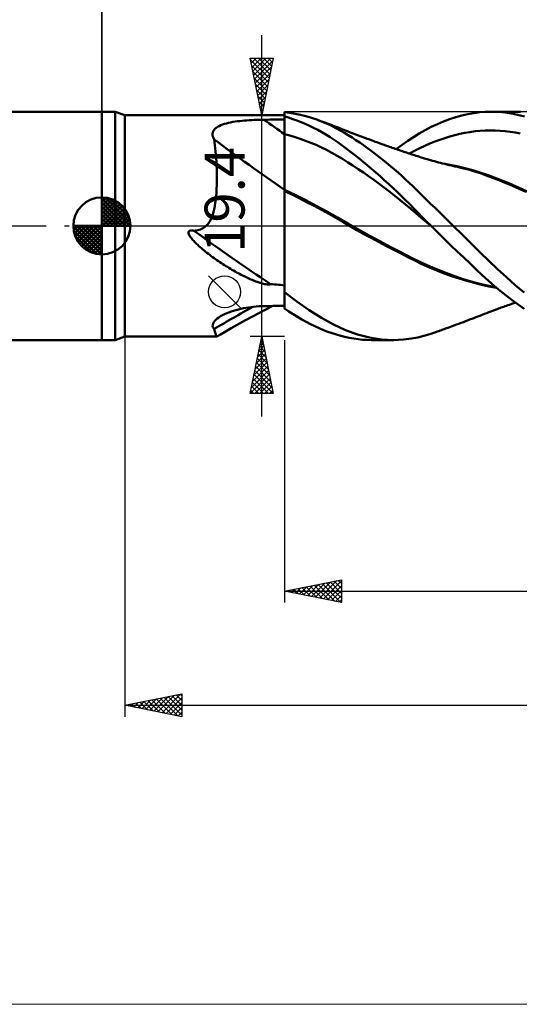
# Model space of a CAD drawing. Units: millimetres. Extents: x -90 to 130, y -68 to 68.
# Drawn here: x -7 to 37, y -68 to 18 of the extents above; entities that cross this region are included whole.
import ezdxf
from ezdxf.enums import TextEntityAlignment as Align

# ---------------------------------------------------------------- set-up
doc = ezdxf.new("R2010")
doc.units = ezdxf.units.MM
doc.header["$LTSCALE"] = 8.05
doc.linetypes.add('LONGDASH_DASH', pattern=[0.85, 0.4, -0.2, 0.05, -0.2])
for name, color, linetype in [('1', 4, 'CONTINUOUS'), ('2', 7, 'CONTINUOUS'), ('4', 2, 'LONGDASH_DASH'), ('CUT', 1, 'CONTINUOUS'), ('INFTOTAL', 9, 'CONTINUOUS'), ('NOCUT', 7, 'CONTINUOUS'), ('SK1', 4, 'CONTINUOUS'), ('SK2', 7, 'CONTINUOUS'), ('SK4', 2, 'LONGDASH_DASH')]:
    doc.layers.add(name, color=color, linetype=linetype)
doc.styles.get("Standard").update_dxf_attribs({"font": 'Monospac821 BT'})

msp = doc.modelspace()

# ---------------------------------------------------------------- linework, layer by layer
at = {"layer": '1', "color": 4, "linetype": 'CONTINUOUS', "lineweight": 50}
for p, q in [((0, 10), (1.176, 10)), ((0, -10), (0, 10)), ((2, 9.7), (1.176, 10)), ((1.176, -10), (1.176, 10)), ((2, 9.7), (13.439, 9.7)), ((2, -9.7), (2, 9.7)), ((13.556, 9.7), (13.44, 9.7)), ((13.668, 9.7), (13.556, 9.7)), ((13.777, 9.699), (13.668, 9.7)), ((13.881, 9.698), (13.777, 9.699)), ((13.982, 9.698), (13.881, 9.698)), ((14.079, 9.697), (13.982, 9.698)), ((14.184, 9.696), (14.079, 9.697)), ((14.303, 9.695), (14.184, 9.696)), ((14.426, 9.694), (14.303, 9.695)), ((14.546, 9.694), (14.426, 9.694)), ((14.546, 9.694), (14.668, 9.694)), ((14.668, 9.694), (14.78, 9.695)), ((14.953, 9.695), (14.78, 9.695)), ((15.129, 9.695), (14.953, 9.695)), ((15.305, 9.694), (15.129, 9.695)), ((15.482, 9.693), (15.305, 9.694)), ((15.657, 9.693), (15.482, 9.693)), ((15.831, 9.692), (15.657, 9.693)), ((16, 9.69), (15.831, 9.692)), ((16.467, 9.899), (16, 9.954)), ((16, 1.875), (16, 9.954)), ((16.36, 9.483), (16, 9.591)), ((16, 9.363), (16, 9.586)), ((16, 9.363), (16, 9.586)), ((16.937, 9.823), (16.467, 9.899)), ((17.409, 9.725), (16.937, 9.823)), ((17.881, 9.607), (17.409, 9.725)), ((18.353, 9.468), (17.881, 9.607)), ((30.46, 9.345), (30.994, 9.519)), ((30.994, 9.519), (31.526, 9.666)), ((31.526, 9.666), (32.057, 9.788)), ((32.057, 9.788), (32.582, 9.882)), ((32.582, 9.882), (33.092, 9.948)), ((33.092, 9.948), (33.589, 9.987)), ((33.589, 9.987), (34.082, 10)), ((34.08, 10), (36.002, 10)), ((34.567, 9.988), (34.082, 10)), ((35.055, 9.952), (34.567, 9.988)), ((35.544, 9.893), (35.055, 9.952)), ((36.035, 9.81), (35.544, 9.893)), ((36.528, 9.705), (36.035, 9.81)), ((36.67, 9.979), (36.041, 10)), ((37.022, 9.577), (36.528, 9.705)), ((10.011, 8.589), (10.13, 8.671)), ((10.13, 8.671), (10.263, 8.746)), ((10.263, 8.746), (10.409, 8.813)), ((10.409, 8.813), (10.567, 8.875)), ((10.567, 8.875), (10.734, 8.93)), ((10.734, 8.93), (10.909, 8.98)), ((10.909, 8.98), (11.092, 9.025)), ((11.092, 9.025), (11.28, 9.065)), ((11.28, 9.065), (11.472, 9.101)), ((11.472, 9.101), (11.668, 9.133)), ((11.668, 9.133), (11.869, 9.161)), ((11.869, 9.161), (12.074, 9.187)), ((12.074, 9.187), (12.282, 9.209)), ((12.282, 9.209), (12.491, 9.229)), ((12.491, 9.229), (12.703, 9.246)), ((12.703, 9.246), (12.916, 9.26)), ((12.916, 9.26), (13.13, 9.272)), ((13.13, 9.272), (13.346, 9.283)), ((13.346, 9.283), (13.563, 9.291)), ((13.563, 9.291), (13.781, 9.297)), ((13.781, 9.297), (14, 9.301)), ((14, 9.301), (14.218, 9.303)), ((14.218, 9.303), (14.473, 9.305)), ((14.473, 9.305), (14.727, 9.306)), ((14.727, 9.306), (14.982, 9.308)), ((14.982, 9.308), (15.236, 9.309)), ((15.236, 9.309), (15.491, 9.31)), ((15.491, 9.31), (15.745, 9.312)), ((15.745, 9.312), (16, 9.313)), ((16, 9.139), (16, 9.363)), ((16, 9.139), (16, 9.363)), ((16.001, 8.916), (16, 9.139)), ((16.001, 8.916), (16, 9.139)), ((16.001, 8.693), (16.001, 8.916)), ((16.001, 8.693), (16.001, 8.916)), ((16.001, 8.47), (16.001, 8.693)), ((16.001, 8.47), (16.001, 8.693)), ((16.723, 9.363), (16.36, 9.483)), ((17.086, 9.231), (16.723, 9.363)), ((17.45, 9.087), (17.086, 9.231)), ((17.814, 8.932), (17.45, 9.087)), ((18.178, 8.766), (17.814, 8.932)), ((18.541, 8.589), (18.178, 8.766)), ((18.824, 9.309), (18.353, 9.468)), ((19.45, 9.066), (18.824, 9.309)), ((19.005, 9.244), (18.824, 9.309)), ((19.185, 9.179), (19.005, 9.244)), ((19.365, 9.113), (19.185, 9.179)), ((19.545, 9.046), (19.365, 9.113)), ((20.016, 8.812), (19.45, 9.066)), ((19.725, 8.979), (19.545, 9.046)), ((19.905, 8.911), (19.725, 8.979)), ((20.086, 8.843), (19.905, 8.911)), ((20.507, 8.565), (20.016, 8.812)), ((20.266, 8.775), (20.086, 8.843)), ((20.351, 8.742), (20.266, 8.775)), ((20.518, 8.678), (20.351, 8.742)), ((20.685, 8.613), (20.518, 8.678)), ((28.329, 8.394), (28.858, 8.67)), ((28.858, 8.67), (29.391, 8.921)), ((29.391, 8.921), (29.925, 9.146)), ((29.925, 9.146), (30.46, 9.345)), ((9.701, 8.072), (9.721, 8.188)), ((9.704, 7.951), (9.701, 8.072)), ((9.727, 7.827), (9.704, 7.951)), ((9.721, 8.188), (9.762, 8.299)), ((9.77, 7.701), (9.727, 7.827)), ((9.762, 8.299), (9.825, 8.402)), ((9.825, 8.402), (9.909, 8.5)), ((9.909, 8.5), (10.011, 8.589)), ((16, 8.023), (16, 8.024)), ((16.001, 8.023), (16, 8.023)), ((16.001, 8.246), (16.001, 8.47)), ((16.001, 8.246), (16.001, 8.47)), ((16.002, 8.023), (16.001, 8.246)), ((16.002, 8.023), (16.001, 8.246)), ((16.002, 8.023), (16.001, 8.023)), ((16.001, 8.023), (16.001, 8.023)), ((16.001, 8.023), (16.001, 8.023)), ((16.002, 7.722), (16.002, 8.023)), ((16.002, 7.722), (16.002, 8.023)), ((16.462, 7.906), (16.002, 8.023)), ((16.923, 7.772), (16.462, 7.906)), ((17.383, 7.624), (16.923, 7.772)), ((18.904, 8.401), (18.541, 8.589)), ((19.265, 8.201), (18.904, 8.401)), ((19.626, 7.991), (19.265, 8.201)), ((19.985, 7.769), (19.626, 7.991)), ((20.342, 7.536), (19.985, 7.769)), ((20.92, 8.338), (20.507, 8.565)), ((20.852, 8.548), (20.685, 8.613)), ((21.019, 8.482), (20.852, 8.548)), ((21.261, 8.138), (20.92, 8.338)), ((21.186, 8.416), (21.019, 8.482)), ((21.354, 8.351), (21.186, 8.416)), ((21.589, 7.939), (21.261, 8.138)), ((21.521, 8.286), (21.354, 8.351)), ((21.688, 8.221), (21.521, 8.286)), ((21.919, 7.731), (21.589, 7.939)), ((21.845, 8.161), (21.688, 8.221)), ((22.003, 8.1), (21.845, 8.161)), ((22.161, 8.04), (22.003, 8.1)), ((22.319, 7.98), (22.161, 8.04)), ((22.477, 7.92), (22.319, 7.98)), ((22.635, 7.86), (22.477, 7.92)), ((22.793, 7.801), (22.635, 7.86)), ((22.951, 7.742), (22.793, 7.801)), ((26.802, 7.447), (27.303, 7.781)), ((27.303, 7.781), (27.808, 8.096)), ((27.808, 8.096), (28.329, 8.394)), ((30.044, 7.697), (30.485, 7.832)), ((30.485, 7.832), (30.926, 7.952)), ((30.926, 7.952), (31.366, 8.058)), ((31.366, 8.058), (31.807, 8.148)), ((31.807, 8.148), (32.248, 8.224)), ((32.248, 8.224), (32.688, 8.285)), ((32.688, 8.285), (33.129, 8.329)), ((33.129, 8.329), (33.57, 8.357)), ((33.57, 8.357), (34.01, 8.368)), ((34.451, 8.362), (34.01, 8.368)), ((34.892, 8.34), (34.451, 8.362)), ((35.332, 8.302), (34.892, 8.34)), ((35.773, 8.248), (35.332, 8.302)), ((36.214, 8.179), (35.773, 8.248)), ((36.655, 8.094), (36.214, 8.179)), ((9.83, 7.574), (9.77, 7.701)), ((9.868, 7.326), (9.83, 7.574)), ((9.902, 7.066), (9.868, 7.326)), ((9.934, 6.795), (9.902, 7.066)), ((16.002, 7.416), (16.002, 7.722)), ((16.002, 7.416), (16.002, 7.722)), ((16.003, 7.107), (16.002, 7.416)), ((16.003, 7.108), (16.002, 7.416)), ((16.003, 6.799), (16.003, 7.108)), ((16.003, 6.797), (16.003, 7.107)), ((17.844, 7.46), (17.383, 7.624)), ((18.304, 7.281), (17.844, 7.46)), ((18.765, 7.087), (18.304, 7.281)), ((19.226, 6.877), (18.765, 7.087)), ((20.698, 7.292), (20.342, 7.536)), ((21.051, 7.039), (20.698, 7.292)), ((21.405, 6.775), (21.051, 7.039)), ((22.251, 7.515), (21.919, 7.731)), ((22.585, 7.291), (22.251, 7.515)), ((22.92, 7.06), (22.585, 7.291)), ((23.257, 6.821), (22.92, 7.06)), ((23.11, 7.684), (22.951, 7.742)), ((23.244, 7.634), (23.11, 7.684)), ((23.378, 7.585), (23.244, 7.634)), ((23.522, 7.532), (23.378, 7.585)), ((23.667, 7.479), (23.522, 7.532)), ((23.811, 7.427), (23.667, 7.479)), ((23.955, 7.375), (23.811, 7.427)), ((24.099, 7.323), (23.955, 7.375)), ((24.243, 7.271), (24.099, 7.323)), ((24.387, 7.219), (24.243, 7.271)), ((24.531, 7.168), (24.387, 7.219)), ((24.731, 7.097), (24.531, 7.168)), ((24.931, 7.026), (24.731, 7.097)), ((25.059, 6.981), (24.931, 7.026)), ((25.187, 6.936), (25.059, 6.981)), ((25.315, 6.892), (25.187, 6.936)), ((25.789, 6.727), (26.297, 7.095)), ((26.297, 7.095), (26.802, 7.447)), ((27.841, 6.797), (28.281, 7.009)), ((28.281, 7.009), (28.722, 7.204)), ((28.722, 7.204), (29.163, 7.383)), ((29.163, 7.383), (29.603, 7.548)), ((29.603, 7.548), (30.044, 7.697)), ((9.962, 6.512), (9.934, 6.795)), ((9.988, 6.219), (9.962, 6.512)), ((10.01, 5.916), (9.988, 6.219)), ((16.003, 6.489), (16.003, 6.799)), ((16.003, 6.487), (16.003, 6.797)), ((16.003, 6.181), (16.003, 6.489)), ((16.003, 6.18), (16.003, 6.487)), ((16.004, 5.879), (16.003, 6.181)), ((16.004, 5.877), (16.003, 6.18)), ((19.686, 6.651), (19.226, 6.877)), ((20.147, 6.409), (19.686, 6.651)), ((20.607, 6.15), (20.147, 6.409)), ((21.068, 5.873), (20.607, 6.15)), ((21.766, 6.499), (21.405, 6.775)), ((22.135, 6.212), (21.766, 6.499)), ((22.505, 5.918), (22.135, 6.212)), ((23.594, 6.575), (23.257, 6.821)), ((23.931, 6.321), (23.594, 6.575)), ((24.269, 6.061), (23.931, 6.321)), ((24.606, 5.795), (24.269, 6.061)), ((25.443, 6.847), (25.315, 6.892)), ((25.57, 6.802), (25.443, 6.847)), ((25.698, 6.758), (25.57, 6.802)), ((25.826, 6.714), (25.698, 6.758)), ((25.954, 6.67), (25.826, 6.714)), ((26.081, 6.626), (25.954, 6.67)), ((26.209, 6.582), (26.081, 6.626)), ((26.336, 6.538), (26.209, 6.582)), ((26.464, 6.495), (26.336, 6.538)), ((26.578, 6.456), (26.464, 6.495)), ((26.692, 6.417), (26.578, 6.456)), ((26.806, 6.379), (26.692, 6.417)), ((26.92, 6.34), (26.806, 6.379)), ((27.034, 6.302), (26.92, 6.34)), ((26.959, 6.327), (27.4, 6.57)), ((27.148, 6.263), (27.034, 6.302)), ((27.262, 6.225), (27.148, 6.263)), ((27.376, 6.187), (27.262, 6.225)), ((27.521, 6.14), (27.376, 6.187)), ((27.4, 6.57), (27.841, 6.797)), ((27.667, 6.093), (27.521, 6.14)), ((27.812, 6.046), (27.667, 6.093)), ((27.958, 6.001), (27.812, 6.046)), ((10.029, 5.603), (10.01, 5.916)), ((10.044, 5.281), (10.029, 5.603)), ((10.056, 4.951), (10.044, 5.281)), ((16.004, 5.582), (16.004, 5.879)), ((16.004, 5.58), (16.004, 5.877)), ((16.004, 5.293), (16.004, 5.582)), ((16.004, 5.29), (16.004, 5.58)), ((16.004, 5.013), (16.004, 5.293)), ((16.004, 5.01), (16.004, 5.29)), ((21.528, 5.584), (21.068, 5.873)), ((21.989, 5.287), (21.528, 5.584)), ((22.449, 4.982), (21.989, 5.287)), ((22.877, 5.617), (22.505, 5.918)), ((23.249, 5.308), (22.877, 5.617)), ((23.622, 4.994), (23.249, 5.308)), ((24.943, 5.522), (24.606, 5.795)), ((25.278, 5.243), (24.943, 5.522)), ((25.612, 4.958), (25.278, 5.243)), ((28.063, 5.969), (27.958, 6.001)), ((28.168, 5.936), (28.063, 5.969)), ((28.273, 5.905), (28.168, 5.936)), ((28.378, 5.873), (28.273, 5.905)), ((28.483, 5.842), (28.378, 5.873)), ((28.588, 5.812), (28.483, 5.842)), ((28.692, 5.782), (28.588, 5.812)), ((28.797, 5.752), (28.692, 5.782)), ((28.97, 5.703), (28.797, 5.752)), ((29.142, 5.656), (28.97, 5.703)), ((29.315, 5.609), (29.142, 5.656)), ((29.487, 5.564), (29.315, 5.609)), ((29.67, 5.516), (29.487, 5.564)), ((29.853, 5.47), (29.67, 5.516)), ((30.036, 5.424), (29.853, 5.47)), ((30.219, 5.38), (30.036, 5.424)), ((30.641, 5.317), (30.181, 5.398)), ((30.321, 5.355), (30.219, 5.38)), ((30.423, 5.331), (30.321, 5.355)), ((30.525, 5.307), (30.423, 5.331)), ((30.627, 5.284), (30.525, 5.307)), ((30.729, 5.261), (30.627, 5.284)), ((31.102, 5.224), (30.641, 5.317)), ((30.831, 5.238), (30.729, 5.261)), ((30.933, 5.215), (30.831, 5.238)), ((31.035, 5.193), (30.933, 5.215)), ((31.57, 5.068), (31.035, 5.193)), ((31.563, 5.121), (31.102, 5.224)), ((10.063, 4.612), (10.056, 4.951)), ((10.066, 4.267), (10.063, 4.612)), ((16.004, 4.743), (16.004, 5.013)), ((16.004, 4.741), (16.004, 5.01)), ((16.005, 4.486), (16.004, 4.743)), ((16.005, 4.485), (16.004, 4.741)), ((16.005, 4.244), (16.005, 4.486)), ((16.005, 4.243), (16.005, 4.485)), ((22.91, 4.67), (22.449, 4.982)), ((23.371, 4.35), (22.91, 4.67)), ((23.831, 4.022), (23.371, 4.35)), ((23.996, 4.673), (23.622, 4.994)), ((24.369, 4.346), (23.996, 4.673)), ((24.742, 4.013), (24.369, 4.346)), ((25.945, 4.667), (25.612, 4.958)), ((26.275, 4.371), (25.945, 4.667)), ((26.603, 4.07), (26.275, 4.371)), ((32.023, 5.006), (31.563, 5.121)), ((32.104, 4.929), (31.57, 5.068)), ((32.484, 4.88), (32.023, 5.006)), ((32.634, 4.775), (32.104, 4.929)), ((32.944, 4.742), (32.484, 4.88)), ((33.159, 4.606), (32.634, 4.775)), ((33.846, 4.438), (32.944, 4.742)), ((33.678, 4.422), (33.159, 4.606)), ((34.216, 4.219), (33.678, 4.422)), ((34.748, 4.101), (33.846, 4.438)), ((10.046, 3.242), (10.058, 3.576)), ((10.058, 3.576), (10.064, 3.918)), ((10.064, 3.918), (10.066, 4.267)), ((16.005, 4.016), (16.005, 4.244)), ((16.005, 4.015), (16.005, 4.243)), ((16.005, 3.805), (16.005, 4.016)), ((16.005, 3.804), (16.005, 4.015)), ((16.005, 3.612), (16.005, 3.805)), ((16.005, 3.612), (16.005, 3.804)), ((16.005, 3.439), (16.005, 3.612)), ((16.005, 3.439), (16.005, 3.612)), ((24.292, 3.686), (23.831, 4.022)), ((24.752, 3.343), (24.292, 3.686)), ((25.115, 3.674), (24.742, 4.013)), ((25.487, 3.329), (25.115, 3.674)), ((26.922, 3.769), (26.603, 4.07)), ((27.237, 3.466), (26.922, 3.769)), ((27.552, 3.16), (27.237, 3.466)), ((34.793, 3.992), (34.216, 4.219)), ((35.65, 3.736), (34.748, 4.101)), ((35.375, 3.754), (34.793, 3.992)), ((35.958, 3.506), (35.375, 3.754)), ((36.551, 3.346), (35.65, 3.736)), ((36.544, 3.248), (35.958, 3.506)), ((9.975, 2.299), (10.004, 2.602)), ((10.004, 2.602), (10.028, 2.917)), ((10.028, 2.917), (10.046, 3.242)), ((16.001, 3.154), (16, 3.154)), ((16.001, 3.045), (16, 3.045)), ((16.002, 3.153), (16.001, 3.154)), ((16.001, 3.154), (16.001, 3.154)), ((16.001, 3.044), (16.001, 3.045)), ((16.002, 3.044), (16.001, 3.044)), ((16.003, 3.153), (16.002, 3.153)), ((16.003, 3.044), (16.002, 3.044)), ((16.004, 3.153), (16.003, 3.153)), ((16.004, 3.043), (16.003, 3.044)), ((16.004, 3.285), (16.005, 3.439)), ((16.004, 3.285), (16.005, 3.439)), ((16.004, 3.152), (16.004, 3.285)), ((16.004, 3.152), (16.004, 3.285)), ((16.004, 3.152), (16.004, 3.153)), ((16.93, 2.709), (16.004, 3.152)), ((16.004, 3.043), (16.004, 3.152)), ((16.641, 2.736), (16.004, 3.043)), ((16.004, 2.826), (16.004, 3.043)), ((16.004, 2.826), (16.004, 3.043)), ((16.004, 2.596), (16.004, 2.826)), ((16.004, 2.596), (16.004, 2.826)), ((16.004, 2.353), (16.004, 2.596)), ((16.004, 2.353), (16.004, 2.596)), ((17.287, 2.418), (16.641, 2.736)), ((17.856, 2.247), (16.93, 2.709)), ((25.213, 2.991), (24.752, 3.343)), ((25.673, 2.631), (25.213, 2.991)), ((25.859, 2.978), (25.487, 3.329)), ((26.134, 2.263), (25.673, 2.631)), ((26.229, 2.622), (25.859, 2.978)), ((26.597, 2.26), (26.229, 2.622)), ((27.868, 2.851), (27.552, 3.16)), ((28.187, 2.54), (27.868, 2.851)), ((37.135, 2.977), (36.544, 3.248)), ((37.453, 2.93), (36.551, 3.346)), ((9.844, 1.47), (9.895, 1.733)), ((9.895, 1.733), (9.938, 2.009)), ((9.938, 2.009), (9.975, 2.299)), ((16, 1.582), (16, 1.875)), ((16.003, 1.55), (16.004, 1.829)), ((16.003, 1.549), (16.004, 1.829)), ((16.004, 2.097), (16.004, 2.353)), ((16.004, 2.097), (16.004, 2.353)), ((16.004, 1.829), (16.004, 2.097)), ((16.004, 1.829), (16.004, 2.097)), ((17.937, 2.091), (17.287, 2.418)), ((18.782, 1.766), (17.856, 2.247)), ((18.588, 1.755), (17.937, 2.091)), ((19.236, 1.411), (18.588, 1.755)), ((19.708, 1.266), (18.782, 1.766)), ((26.594, 1.885), (26.134, 2.263)), ((27.055, 1.499), (26.594, 1.885)), ((26.964, 1.894), (26.597, 2.26)), ((27.328, 1.525), (26.964, 1.894)), ((28.509, 2.227), (28.187, 2.54)), ((28.831, 1.912), (28.509, 2.227)), ((29.155, 1.596), (28.831, 1.912)), ((9.634, 0.758), (9.715, 0.981)), ((9.715, 0.981), (9.785, 1.219)), ((9.785, 1.219), (9.844, 1.47)), ((16, 1.278), (16, 1.582)), ((16, 0.961), (16, 1.278)), ((16, 0.633), (16, 0.961)), ((16.003, 1.26), (16.003, 1.55)), ((16.003, 1.258), (16.003, 1.549)), ((16.003, 0.959), (16.003, 1.26)), ((16.003, 0.957), (16.003, 1.258)), ((16.003, 0.648), (16.003, 0.959)), ((16.003, 0.647), (16.003, 0.957)), ((19.875, 1.06), (19.236, 1.411)), ((20.633, 0.745), (19.708, 1.266)), ((20.5, 0.704), (19.875, 1.06)), ((27.516, 1.105), (27.055, 1.499)), ((27.695, 1.151), (27.328, 1.525)), ((27.976, 0.714), (27.516, 1.105)), ((28.069, 0.771), (27.695, 1.151)), ((29.481, 1.278), (29.155, 1.596)), ((29.806, 0.959), (29.481, 1.278)), ((30.133, 0.64), (29.806, 0.959)), ((9.062, -0.064), (9.137, 0)), ((9.137, 0), (9.293, 0.164)), ((9.293, 0.164), (9.427, 0.35)), ((9.427, 0.35), (9.54, 0.549)), ((9.54, 0.549), (9.634, 0.758)), ((16, 0.296), (16, 0.633)), ((16, -0.05), (16, 0.296)), ((16.002, -0.282), (16.003, 0)), ((16.003, 0.328), (16.003, 0.648)), ((16.003, 0.328), (16.003, 0.647)), ((16.003, 0), (16.003, 0.328)), ((16.003, 0), (16.003, 0.328)), ((21.098, 0.352), (20.5, 0.704)), ((21.559, 0.209), (20.633, 0.745)), ((21.706, -0.005), (21.098, 0.352)), ((22.485, -0.318), (21.559, 0.209)), ((28.437, 0.326), (27.976, 0.714)), ((28.452, 0.385), (28.069, 0.771)), ((28.897, -0.059), (28.437, 0.326)), ((28.838, 0), (28.452, 0.385)), ((28.848, -0.01), (28.838, 0)), ((30.459, 0.32), (30.133, 0.64)), ((30.786, 0), (30.459, 0.32)), ((31.581, -0.782), (30.786, 0)), ((7.589, -0.573), (7.61, -0.498)), ((7.597, -0.653), (7.589, -0.573)), ((7.62, -0.73), (7.597, -0.653)), ((7.61, -0.498), (7.665, -0.443)), ((7.655, -0.806), (7.62, -0.73)), ((7.696, -0.88), (7.655, -0.806)), ((7.665, -0.443), (7.739, -0.415)), ((7.739, -0.415), (7.819, -0.405)), ((7.902, -0.407), (7.819, -0.405)), ((7.987, -0.417), (7.902, -0.407)), ((8.068, -0.432), (7.987, -0.417)), ((8.068, -0.432), (8.19, -0.417)), ((8.19, -0.417), (8.306, -0.397)), ((8.306, -0.397), (8.417, -0.372)), ((8.417, -0.372), (8.523, -0.343)), ((8.523, -0.343), (8.625, -0.309)), ((8.625, -0.309), (8.721, -0.27)), ((8.721, -0.27), (8.813, -0.226)), ((8.813, -0.226), (8.9, -0.177)), ((8.9, -0.177), (8.983, -0.123)), ((8.983, -0.123), (9.062, -0.064)), ((16, -0.404), (16, -0.05)), ((16, -0.766), (16, -0.404)), ((16, -1.134), (16, -0.766)), ((16.002, -0.281), (16.003, 0)), ((16.002, -0.566), (16.002, -0.281)), ((16.002, -0.568), (16.002, -0.282)), ((16.002, -0.856), (16.002, -0.566)), ((16.002, -0.86), (16.002, -0.568)), ((16.002, -1.151), (16.002, -0.856)), ((16.002, -1.155), (16.002, -0.86)), ((22.332, -0.363), (21.706, -0.005)), ((22.962, -0.714), (22.332, -0.363)), ((23.411, -0.833), (22.485, -0.318)), ((23.592, -1.058), (22.962, -0.714)), ((24.337, -1.336), (23.411, -0.833)), ((28.858, -0.02), (28.848, -0.01)), ((28.868, -0.029), (28.858, -0.02)), ((28.888, -0.049), (28.868, -0.029)), ((28.898, -0.059), (28.888, -0.049)), ((29.457, -0.612), (28.898, -0.059)), ((30.018, -1.161), (29.457, -0.612)), ((32.368, -1.562), (31.581, -0.782)), ((7.739, -0.948), (7.696, -0.88)), ((7.787, -1.016), (7.739, -0.948)), ((7.842, -1.088), (7.787, -1.016)), ((7.902, -1.163), (7.842, -1.088)), ((7.969, -1.241), (7.902, -1.163)), ((8.042, -1.322), (7.969, -1.241)), ((8.121, -1.406), (8.042, -1.322)), ((8.206, -1.492), (8.121, -1.406)), ((8.297, -1.582), (8.206, -1.492)), ((8.394, -1.673), (8.297, -1.582)), ((8.496, -1.767), (8.394, -1.673)), ((16, -1.51), (16, -1.134)), ((16, -1.891), (16, -1.51)), ((16.002, -1.45), (16.002, -1.151)), ((16.002, -1.454), (16.002, -1.155)), ((16.002, -1.752), (16.002, -1.45)), ((16.002, -1.756), (16.002, -1.454)), ((24.228, -1.399), (23.592, -1.058)), ((24.87, -1.737), (24.228, -1.399)), ((25.263, -1.83), (24.337, -1.336)), ((30.579, -1.706), (30.018, -1.161)), ((31.138, -2.244), (30.579, -1.706)), ((33.141, -2.331), (32.368, -1.562)), ((8.604, -1.864), (8.496, -1.767)), ((8.717, -1.963), (8.604, -1.864)), ((8.836, -2.063), (8.717, -1.963)), ((8.957, -2.163), (8.836, -2.063)), ((9.079, -2.262), (8.957, -2.163)), ((9.203, -2.36), (9.079, -2.262)), ((9.327, -2.456), (9.203, -2.36)), ((9.451, -2.55), (9.327, -2.456)), ((9.576, -2.644), (9.451, -2.55)), ((16, -2.276), (16, -1.891)), ((16, -2.665), (16, -2.276)), ((16.001, -2.366), (16.002, -2.057)), ((16.001, -2.368), (16.002, -2.061)), ((16.001, -2.676), (16.001, -2.366)), ((16.001, -2.677), (16.001, -2.368)), ((16.002, -2.057), (16.002, -1.752)), ((16.002, -2.061), (16.002, -1.756)), ((25.514, -2.072), (24.87, -1.737)), ((26.188, -2.314), (25.263, -1.83)), ((26.155, -2.403), (25.514, -2.072)), ((26.789, -2.729), (26.155, -2.403)), ((27.114, -2.79), (26.188, -2.314)), ((31.696, -2.778), (31.138, -2.244)), ((33.893, -3.077), (33.141, -2.331)), ((9.702, -2.736), (9.576, -2.644)), ((9.828, -2.827), (9.702, -2.736)), ((9.955, -2.917), (9.828, -2.827)), ((10.083, -3.006), (9.955, -2.917)), ((10.211, -3.094), (10.083, -3.006)), ((10.34, -3.181), (10.211, -3.094)), ((10.469, -3.267), (10.34, -3.181)), ((10.6, -3.352), (10.469, -3.267)), ((10.731, -3.437), (10.6, -3.352)), ((10.863, -3.52), (10.731, -3.437)), ((16, -3.056), (16, -2.665)), ((16, -3.449), (16, -3.056)), ((16, -3.842), (16, -3.449)), ((16.001, -2.987), (16.001, -2.676)), ((16.001, -2.989), (16.001, -2.677)), ((16.001, -3.3), (16.001, -2.987)), ((16.001, -3.301), (16.001, -2.989)), ((16.001, -3.613), (16.001, -3.3)), ((16.001, -3.615), (16.001, -3.301)), ((27.406, -3.044), (26.789, -2.729)), ((28.04, -3.245), (27.114, -2.79)), ((28.043, -3.352), (27.406, -3.044)), ((28.966, -3.659), (28.04, -3.245)), ((28.686, -3.64), (28.043, -3.352)), ((32.252, -3.305), (31.696, -2.778)), ((32.798, -3.82), (32.252, -3.305)), ((34.658, -3.806), (33.893, -3.077)), ((10.996, -3.603), (10.863, -3.52)), ((11.129, -3.684), (10.996, -3.603)), ((11.262, -3.764), (11.129, -3.684)), ((11.396, -3.843), (11.262, -3.764)), ((11.53, -3.921), (11.396, -3.843)), ((11.665, -3.997), (11.53, -3.921)), ((11.799, -4.072), (11.665, -3.997)), ((11.933, -4.145), (11.799, -4.072)), ((12.065, -4.216), (11.933, -4.145)), ((12.196, -4.285), (12.065, -4.216)), ((12.324, -4.35), (12.196, -4.285)), ((16, -4.236), (16, -3.842)), ((16, -4.629), (16, -4.236)), ((16, -4.554), (16.001, -4.24)), ((16, -4.556), (16.001, -4.243)), ((16.001, -3.927), (16.001, -3.613)), ((16.001, -3.929), (16.001, -3.615)), ((16.001, -4.24), (16.001, -3.927)), ((16.001, -4.243), (16.001, -3.929)), ((29.332, -3.909), (28.686, -3.64)), ((29.892, -4.037), (28.966, -3.659)), ((29.981, -4.159), (29.332, -3.909)), ((30.818, -4.378), (29.892, -4.037)), ((30.638, -4.393), (29.981, -4.159)), ((33.326, -4.314), (32.798, -3.82)), ((35.435, -4.508), (34.658, -3.806)), ((12.451, -4.414), (12.324, -4.35)), ((12.576, -4.475), (12.451, -4.414)), ((12.698, -4.533), (12.576, -4.475)), ((12.818, -4.589), (12.698, -4.533)), ((12.936, -4.642), (12.818, -4.589)), ((13.052, -4.693), (12.936, -4.642)), ((13.165, -4.741), (13.052, -4.693)), ((13.275, -4.786), (13.165, -4.741)), ((13.383, -4.829), (13.275, -4.786)), ((13.488, -4.869), (13.383, -4.829)), ((13.59, -4.907), (13.488, -4.869)), ((13.689, -4.942), (13.59, -4.907)), ((13.786, -4.974), (13.689, -4.942)), ((13.879, -5.003), (13.786, -4.974)), ((13.969, -5.03), (13.879, -5.003)), ((14.055, -5.054), (13.969, -5.03)), ((14.146, -5.077), (14.055, -5.054)), ((14.247, -5.1), (14.146, -5.077)), ((14.356, -5.12), (14.247, -5.1)), ((14.465, -5.135), (14.356, -5.12)), ((14.572, -5.142), (14.465, -5.135)), ((14.572, -5.142), (14.681, -5.136)), ((14.681, -5.136), (14.78, -5.107)), ((14.953, -5.113), (14.78, -5.107)), ((15.129, -5.123), (14.953, -5.113)), ((15.305, -5.137), (15.129, -5.123)), ((15.482, -5.154), (15.305, -5.137)), ((15.657, -5.174), (15.482, -5.154)), ((15.831, -5.196), (15.657, -5.174)), ((16, -4.866), (16, -4.554)), ((16, -4.867), (16, -4.556)), ((16, -5.02), (16, -4.629)), ((16, -5.176), (16, -4.866)), ((16, -5.177), (16, -4.867)), ((16, -5.131), (16, -5.02)), ((16, -5.241), (16, -5.131)), ((31.299, -4.612), (30.638, -4.393)), ((31.743, -4.684), (30.818, -4.378)), ((31.961, -4.814), (31.299, -4.612)), ((32.669, -4.956), (31.743, -4.684)), ((32.617, -4.998), (31.961, -4.814)), ((33.263, -5.163), (32.617, -4.998)), ((33.595, -5.192), (32.669, -4.956)), ((33.896, -5.306), (33.263, -5.163)), ((33.844, -4.789), (33.326, -4.314)), ((34.364, -5.247), (33.844, -4.789)), ((36.217, -5.182), (35.435, -4.508)), ((16, -5.219), (15.831, -5.196)), ((16, -5.484), (16, -5.176)), ((16, -5.484), (16, -5.177)), ((16, -5.352), (16, -5.241)), ((16, -5.462), (16, -5.352)), ((16, -5.571), (16, -5.462)), ((16, -5.79), (16, -5.484)), ((16, -5.79), (16, -5.484)), ((16, -5.681), (16, -5.571)), ((16, -5.79), (16, -5.681)), ((16, -5.792), (16, -5.79)), ((16, -5.793), (16, -5.792)), ((16, -5.795), (16, -5.793)), ((16, -5.797), (16, -5.795)), ((16, -5.799), (16, -5.797)), ((16, -5.801), (16, -5.799)), ((16, -5.803), (16, -5.801)), ((17.072, -6.635), (16, -5.803)), ((16, -7.248), (16, -5.803)), ((34.521, -5.381), (33.595, -5.192)), ((34.578, -5.43), (33.896, -5.306)), ((34.888, -5.688), (34.364, -5.247)), ((35.414, -6.11), (34.888, -5.688)), ((37.002, -5.824), (36.217, -5.182)), ((18.155, -7.391), (17.072, -6.635)), ((35.943, -6.514), (35.414, -6.11)), ((35.706, -6.906), (35.842, -6.859)), ((35.842, -6.859), (35.973, -6.813)), ((36.473, -6.9), (35.943, -6.514)), ((35.973, -6.813), (36.101, -6.769)), ((36.101, -6.769), (36.23, -6.725)), ((37.004, -7.268), (36.473, -6.9)), ((10.57, -7.826), (10.747, -7.739)), ((10.747, -7.739), (10.934, -7.656)), ((10.934, -7.656), (11.128, -7.578)), ((11.128, -7.578), (11.328, -7.505)), ((11.328, -7.505), (11.532, -7.438)), ((11.532, -7.438), (11.742, -7.376)), ((11.742, -7.376), (11.956, -7.319)), ((11.956, -7.319), (12.174, -7.267)), ((12.174, -7.267), (12.395, -7.22)), ((12.395, -7.22), (12.618, -7.178)), ((12.589, -8.273), (13.795, -7.614)), ((12.618, -7.178), (12.842, -7.142)), ((12.842, -7.142), (13.068, -7.11)), ((13.068, -7.11), (13.296, -7.084)), ((13.296, -7.084), (13.526, -7.063)), ((13.526, -7.063), (13.756, -7.047)), ((13.756, -7.047), (13.987, -7.035)), ((13.795, -7.614), (14.909, -7.02)), ((13.987, -7.035), (14.218, -7.03)), ((14.218, -7.03), (14.473, -7.026)), ((14.473, -7.026), (14.727, -7.022)), ((14.727, -7.022), (14.982, -7.019)), ((14.982, -7.019), (15.236, -7.015)), ((15.236, -7.015), (15.491, -7.012)), ((15.491, -7.012), (15.745, -7.009)), ((15.745, -7.009), (16, -7.005)), ((16.378, -7.502), (16, -7.248)), ((16.759, -7.746), (16.378, -7.502)), ((17.14, -7.978), (16.759, -7.746)), ((19.237, -8.065), (18.155, -7.391)), ((33.319, -7.792), (33.519, -7.714)), ((33.519, -7.714), (33.721, -7.635)), ((33.721, -7.635), (33.905, -7.565)), ((33.905, -7.565), (34.065, -7.504)), ((34.065, -7.504), (34.225, -7.443)), ((34.225, -7.443), (34.389, -7.382)), ((34.389, -7.382), (34.527, -7.33)), ((34.527, -7.33), (34.639, -7.289)), ((34.639, -7.289), (34.751, -7.247)), ((34.751, -7.247), (34.864, -7.206)), ((34.864, -7.206), (34.976, -7.165)), ((34.976, -7.165), (35.088, -7.125)), ((35.088, -7.125), (35.201, -7.085)), ((35.201, -7.085), (35.313, -7.044)), ((35.313, -7.044), (35.433, -7.002)), ((35.433, -7.002), (35.571, -6.953)), ((35.571, -6.953), (35.706, -6.906)), ((9.706, -8.661), (9.736, -8.554)), ((9.736, -8.554), (9.793, -8.446)), ((9.793, -8.446), (9.874, -8.337)), ((9.874, -8.337), (9.979, -8.227)), ((9.979, -8.227), (10.103, -8.121)), ((10.103, -8.121), (10.246, -8.018)), ((10.246, -8.018), (10.404, -7.918)), ((10.404, -7.918), (10.57, -7.826)), ((11.329, -8.976), (12.589, -8.273)), ((17.522, -8.199), (17.14, -7.978)), ((17.904, -8.408), (17.522, -8.199)), ((18.286, -8.605), (17.904, -8.408)), ((18.667, -8.79), (18.286, -8.605)), ((20.305, -8.651), (19.237, -8.065)), ((31.052, -8.654), (31.262, -8.576)), ((31.262, -8.576), (31.471, -8.498)), ((31.471, -8.498), (31.674, -8.422)), ((31.674, -8.422), (31.855, -8.353)), ((31.855, -8.353), (32.036, -8.285)), ((32.036, -8.285), (32.217, -8.216)), ((32.217, -8.216), (32.397, -8.148)), ((32.397, -8.148), (32.576, -8.079)), ((32.576, -8.079), (32.755, -8.011)), ((32.755, -8.011), (32.934, -7.942)), ((32.934, -7.942), (33.116, -7.871)), ((33.116, -7.871), (33.319, -7.792)), ((9.701, -8.763), (9.706, -8.661)), ((9.721, -8.86), (9.701, -8.763)), ((9.765, -8.951), (9.721, -8.86)), ((9.83, -9.035), (9.765, -8.951)), ((9.862, -9.148), (9.83, -9.035)), ((9.892, -9.252), (9.862, -9.148)), ((9.919, -9.344), (9.892, -9.252)), ((9.944, -9.426), (9.919, -9.344)), ((9.968, -9.498), (9.944, -9.426)), ((10.398, -9.505), (10.735, -9.311)), ((10.735, -9.311), (11.329, -8.976)), ((19.047, -8.962), (18.667, -8.79)), ((19.427, -9.123), (19.047, -8.962)), ((19.804, -9.271), (19.427, -9.123)), ((20.181, -9.406), (19.804, -9.271)), ((20.555, -9.528), (20.181, -9.406)), ((21.337, -9.134), (20.305, -8.651)), ((22.379, -9.511), (21.337, -9.134)), ((28.202, -9.642), (28.731, -9.488)), ((28.731, -9.488), (29.263, -9.309)), ((29.263, -9.309), (29.384, -9.265)), ((29.384, -9.265), (29.504, -9.221)), ((29.504, -9.221), (29.625, -9.177)), ((29.625, -9.177), (29.746, -9.133)), ((29.746, -9.133), (29.867, -9.089)), ((29.867, -9.089), (29.988, -9.045)), ((29.988, -9.045), (30.109, -9.001)), ((30.109, -9.001), (30.23, -8.957)), ((30.23, -8.957), (30.383, -8.901)), ((30.383, -8.901), (30.534, -8.845)), ((30.534, -8.845), (30.684, -8.79)), ((30.684, -8.79), (30.837, -8.734)), ((30.837, -8.734), (31.052, -8.654)), ((0, -10), (1.176, -10)), ((1.176, -10), (2, -9.7)), ((2, -9.7), (10.058, -9.7)), ((9.988, -9.559), (9.968, -9.498)), ((10.007, -9.609), (9.988, -9.559)), ((10.024, -9.648), (10.007, -9.609)), ((10.038, -9.676), (10.024, -9.648)), ((10.049, -9.694), (10.038, -9.676)), ((10.058, -9.7), (10.049, -9.694)), ((10.058, -9.7), (10.058, -9.7)), ((10.058, -9.7), (10.059, -9.7)), ((10.059, -9.7), (10.059, -9.7)), ((10.059, -9.7), (10.059, -9.7)), ((10.059, -9.7), (10.06, -9.7)), ((10.06, -9.699), (10.398, -9.505)), ((10.06, -9.7), (10.06, -9.699)), ((20.927, -9.637), (20.555, -9.528)), ((21.297, -9.732), (20.927, -9.637)), ((21.674, -9.814), (21.297, -9.732)), ((22.059, -9.881), (21.674, -9.814)), ((22.447, -9.933), (22.059, -9.881)), ((23.433, -9.781), (22.379, -9.511)), ((22.837, -9.971), (22.447, -9.933)), ((23.228, -9.993), (22.837, -9.971)), ((23.62, -10), (23.228, -9.993)), ((24.492, -9.944), (23.433, -9.781)), ((25.564, -10), (23.614, -10)), ((25.545, -10), (24.492, -9.944)), ((25.545, -10), (26.436, -9.962)), ((26.436, -9.962), (27.137, -9.873)), ((27.137, -9.873), (27.677, -9.77)), ((27.677, -9.77), (28.202, -9.642))]:
    msp.add_line(p, q, dxfattribs=at)
for centre, major_axis, ratio, start_param, end_param in [((106.035, 102.466), (-154.46, 65.835), 0.756316, 1.281276, 1.294532), ((104.836, 99.654), (-155.665, 66.348), 0.756316, 1.26282, 1.308439), ((102.78, 94.83), (-158.518, 67.564), 0.756316, 1.277758, 1.325965), ((104.836, -146.434), (-137.034, 99.274), 0.89935, 5.884339, 5.909659)]:
    msp.add_ellipse(centre, major_axis=major_axis, ratio=ratio, start_param=start_param, end_param=end_param, dxfattribs=at)
at = {"layer": '2', "color": 7, "linetype": 'CONTINUOUS', "lineweight": 25}
for p, q in [((0, 10), (0, 36.4)), ((14, -16.7), (14, 16.7)), ((14, 9.7), (13, 14.7)), ((13, 14.7), (15, 14.7)), ((13.017, 14.616), (13.101, 14.7)), ((13.088, 14.262), (13.525, 14.7)), ((13.158, 13.909), (13.949, 14.7)), ((13.229, 13.555), (14.374, 14.7)), ((13.3, 13.202), (14.798, 14.7)), ((13.301, 14.7), (14.717, 13.285)), ((13.726, 14.7), (14.788, 13.638)), ((15, 14.7), (14, 9.7)), ((14.15, 14.7), (14.858, 13.992)), ((14.574, 14.7), (14.929, 14.345)), ((14.999, 14.7), (15, 14.699)), ((13.031, 14.546), (14.646, 12.931)), ((13.137, 14.016), (14.575, 12.577)), ((13.37, 12.848), (14.944, 14.422)), ((13.441, 12.495), (14.838, 13.892)), ((13.243, 13.486), (14.505, 12.224)), ((13.349, 12.955), (14.434, 11.87)), ((13.512, 12.141), (14.732, 13.361)), ((13.455, 12.425), (14.363, 11.517)), ((13.583, 11.787), (14.626, 12.831)), ((13.653, 11.434), (14.52, 12.301)), ((13.561, 11.895), (14.293, 11.163)), ((13.667, 11.364), (14.222, 10.81)), ((13.724, 11.08), (14.414, 11.77)), ((13.795, 10.727), (14.308, 11.24)), ((13.773, 10.834), (14.151, 10.456)), ((13.865, 10.373), (14.202, 10.71)), ((13, 9.7), (16, 9.7)), ((13.879, 10.304), (14.081, 10.103)), ((13.936, 10.02), (14.096, 10.179)), ((13.985, 9.773), (14.01, 9.749)), ((12.15, -7.175), (9.35, -4.375)), ((2, -9.7), (2, -43)), ((16, -9.7), (13, -9.7)), ((13, -14.7), (14, -9.7)), ((13.852, -10.438), (14.098, -10.192)), ((13.901, -10.193), (14.148, -10.44)), ((13.958, -9.908), (14.028, -9.839)), ((13.972, -9.84), (14.042, -9.91)), ((14, -9.7), (15, -14.7)), ((16, -10), (16, -33)), ((13.64, -11.499), (14.24, -10.899)), ((13.746, -10.969), (14.169, -10.546)), ((13.76, -10.9), (14.36, -11.501)), ((13.831, -10.547), (14.254, -10.97)), ((13.322, -13.09), (14.452, -11.96)), ((13.428, -12.56), (14.381, -11.606)), ((13.534, -12.029), (14.311, -11.253)), ((13.548, -11.961), (14.678, -13.092)), ((13.618, -11.608), (14.572, -12.561)), ((13.689, -11.254), (14.466, -12.031)), ((13.11, -14.151), (14.593, -12.667)), ((13.216, -13.62), (14.523, -12.313)), ((13.406, -12.668), (14.89, -14.152)), ((13.477, -12.315), (14.784, -13.622)), ((13.004, -14.681), (14.664, -13.021)), ((13.194, -13.729), (14.165, -14.7)), ((13.265, -13.375), (14.59, -14.7)), ((13.336, -13.022), (14.997, -14.683)), ((13.409, -14.7), (14.735, -13.374)), ((13.833, -14.7), (14.806, -13.728)), ((13.053, -14.436), (13.317, -14.7)), ((13.124, -14.082), (13.741, -14.7)), ((14.257, -14.7), (14.876, -14.081)), ((14.682, -14.7), (14.947, -14.435)), ((15, -14.7), (13, -14.7)), ((16, -32), (21, -31)), ((21, -31), (21, -33)), ((16.469, -31.906), (16.704, -32.141)), ((16.59, -32.118), (16.884, -31.823)), ((16.823, -31.835), (17.234, -32.247)), ((16.943, -32.189), (17.415, -31.717)), ((17.176, -31.765), (17.764, -32.353)), ((17.297, -32.259), (17.945, -31.611)), ((17.53, -31.694), (18.295, -32.459)), ((17.65, -32.33), (18.475, -31.505)), ((17.883, -31.623), (18.825, -32.565)), ((18.004, -32.401), (19.006, -31.399)), ((18.237, -31.553), (19.355, -32.671)), ((18.357, -32.471), (19.536, -31.293)), ((18.591, -31.482), (19.886, -32.777)), ((18.711, -32.542), (20.066, -31.187)), ((18.944, -31.411), (20.416, -32.883)), ((19.065, -32.613), (20.597, -31.081)), ((19.298, -31.34), (20.946, -32.989)), ((19.418, -32.684), (21, -31.102)), ((19.651, -31.27), (21, -32.619)), ((19.772, -32.754), (21, -31.526)), ((20.005, -31.199), (21, -32.194)), ((20.358, -31.128), (21, -31.77)), ((20.712, -31.058), (21, -31.346)), ((16, -32), (76, -32)), ((21, -33), (16, -32)), ((16.116, -31.977), (16.173, -32.035)), ((16.236, -32.047), (16.354, -31.929)), ((20.125, -32.825), (21, -31.95)), ((20.479, -32.896), (21, -32.374)), ((20.832, -32.966), (21, -32.799)), ((2, -42), (7, -41)), ((4.206, -42.441), (5.309, -41.338)), ((4.56, -42.512), (5.839, -41.232)), ((4.913, -42.583), (6.37, -41.126)), ((5.097, -41.381), (6.645, -42.929)), ((5.267, -42.653), (6.9, -41.02)), ((5.45, -41.31), (7, -42.86)), ((5.62, -42.724), (7, -41.344)), ((5.804, -41.239), (7, -42.436)), ((6.157, -41.169), (7, -42.011)), ((6.511, -41.098), (7, -41.587)), ((6.864, -41.027), (7, -41.163)), ((7, -41), (7, -43)), ((2, -42), (76, -42)), ((7, -43), (2, -42)), ((2.085, -42.017), (2.127, -41.975)), ((2.268, -41.946), (2.402, -42.08)), ((2.438, -42.088), (2.657, -41.869)), ((2.622, -41.876), (2.933, -42.187)), ((2.792, -42.158), (3.188, -41.762)), ((2.975, -41.805), (3.463, -42.293)), ((3.145, -42.229), (3.718, -41.656)), ((3.329, -41.734), (3.993, -42.399)), ((3.499, -42.3), (4.248, -41.55)), ((3.682, -41.664), (4.524, -42.505)), ((3.853, -42.371), (4.779, -41.444)), ((4.036, -41.593), (5.054, -42.611)), ((4.39, -41.522), (5.584, -42.717)), ((4.743, -41.451), (6.115, -42.823)), ((5.974, -42.795), (7, -41.769)), ((6.327, -42.865), (7, -42.193)), ((6.681, -42.936), (7, -42.617))]:
    msp.add_line(p, q, dxfattribs=at)
msp.add_circle((10.75, -5.775), 1.4, dxfattribs=at)
at = {"layer": '4', "color": 2, "linetype": 'LONGDASH_DASH', "lineweight": 25}
msp.add_line((0, 0), (76, 0), dxfattribs=at)
at = {"layer": 'CUT', "color": 1, "linetype": 'CONTINUOUS', "lineweight": 25}
for p, q in [((75.7, 10), (16, 10)), ((16, 10), (16, 9.995)), ((16, 9.995), (16.01, 0)), ((16.01, 0), (76, 0))]:
    msp.add_line(p, q, dxfattribs=at)
at = {"layer": 'INFTOTAL', "color": 9, "linetype": 'CONTINUOUS', "lineweight": 18}
msp.add_line((-90.2, -68.2), (129.8, -68.2), dxfattribs=at)
at = {"layer": 'NOCUT', "color": 7, "linetype": 'CONTINUOUS', "lineweight": 25}
for p, q in [((1.176, 10), (0, 10)), ((0, 10), (0, 0)), ((2, 9.7), (1.176, 10)), ((16, 9.7), (2, 9.7)), ((16.01, 0), (16, 9.995)), ((16, 9.995), (16, 9.7)), ((0, 0), (16.01, 0))]:
    msp.add_line(p, q, dxfattribs=at)
at = {"layer": 'SK1', "color": 4, "linetype": 'CONTINUOUS', "lineweight": 50}
for p, q in [((0, 10), (-48.8, 10)), ((0, 0), (0, 2.5)), ((0, 2.435), (0.063, 2.498)), ((0, 2.081), (0.387, 2.469)), ((0, 2.435), (2.435, 0)), ((0, 1.728), (0.677, 2.405)), ((0, 1.374), (0.941, 2.315)), ((0, 1.021), (1.182, 2.202)), ((0, 2.081), (2.081, 0)), ((0, 0.667), (1.401, 2.069)), ((0, 0.314), (1.604, 1.917)), ((0, 1.728), (1.728, 0)), ((0.04, 0), (1.787, 1.747)), ((0.308, 2.481), (2.481, 0.308)), ((0.761, 2.381), (2.381, 0.761)), ((1.486, 2.01), (2.01, 1.486)), ((0, 1.374), (1.374, 0)), ((0, 1.021), (1.021, 0)), ((0.393, 0), (1.953, 1.559)), ((0.747, 0), (2.101, 1.354)), ((1.101, 0), (2.229, 1.129)), ((1.454, 0), (2.338, 0.884)), ((0, 0), (-2.5, 0)), ((-2.498, -0.063), (-2.435, 0)), ((-2.469, -0.387), (-2.081, 0)), ((-2.405, -0.677), (-1.728, 0)), ((-2.315, -0.941), (-1.374, 0)), ((-2.202, -1.182), (-1.021, 0)), ((-2.161, 0), (0, -2.161)), ((-2.069, -1.401), (-0.667, 0)), ((-1.917, -1.604), (-0.314, 0)), ((-1.808, 0), (0, -1.808)), ((-1.454, 0), (0, -1.454)), ((-1.101, 0), (0, -1.101)), ((-0.747, 0), (0, -0.747)), ((-0.393, 0), (0, -0.393)), ((-0.04, 0), (0, -0.04)), ((0, 0.667), (0.667, 0)), ((0, 0.314), (0.314, 0)), ((0, 0), (2.5, 0)), ((0, -2.5), (0, 0)), ((1.808, 0), (2.423, 0.615)), ((2.161, 0), (2.479, 0.318)), ((-2.5, -0.015), (-0.015, -2.5)), ((-2.466, -0.402), (-0.402, -2.466)), ((-1.747, -1.787), (0, -0.04)), ((-1.559, -1.953), (0, -0.393)), ((-1.354, -2.101), (0, -0.747)), ((-2.337, -0.884), (-0.884, -2.337)), ((-1.129, -2.229), (0, -1.101)), ((-0.884, -2.338), (0, -1.454)), ((-0.615, -2.423), (0, -1.808)), ((-0.318, -2.479), (0, -2.161)), ((-48.8, -10), (0, -10))]:
    msp.add_line(p, q, dxfattribs=at)
for start, end in [(90, 180), (0, 90), (180, 270), (270, 0)]:
    msp.add_arc((0, 0), 2.5, start, end, dxfattribs=at)
at = {"layer": 'SK2', "color": 7, "linetype": 'CONTINUOUS', "lineweight": 25}
msp.add_line((0, 23), (0, 10), dxfattribs=at)
at = {"layer": 'SK4', "color": 2, "linetype": 'LONGDASH_DASH', "lineweight": 25}
msp.add_line((-56, 0), (82, 0), dxfattribs=at)

# ---------------------------------------------------------------- texts
at = {"layer": '2', "color": 7, "linetype": 'CONTINUOUS', "lineweight": 25}
msp.add_text('19.4', height=3.5, rotation=90, dxfattribs=at).set_placement((12.5, 2.275), align=Align.CENTER)

doc.saveas('drawing.dxf')
